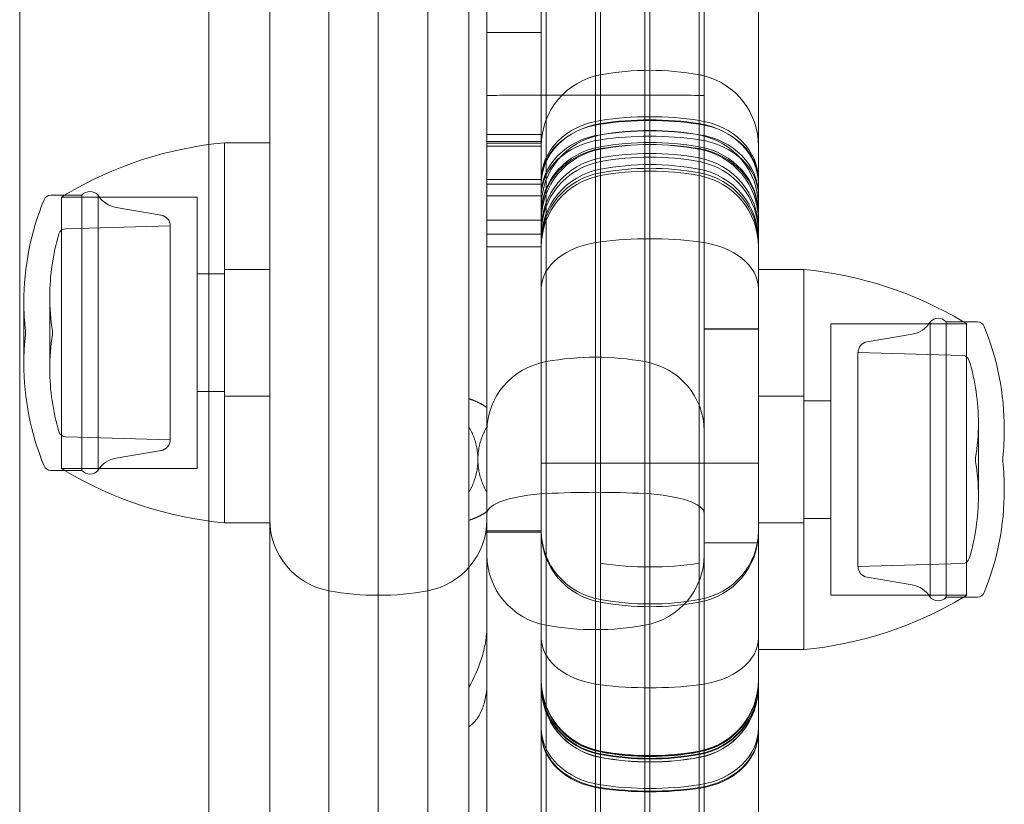
# Model space of a CAD drawing. Units: millimetres. Extents: x -4177 to 4866, y -4218 to 2734.
# Drawn here: x 2657 to 2711, y -285 to -242 of the extents above; entities that cross this region are included whole.
import ezdxf

# ---------------------------------------------------------------- set-up
doc = ezdxf.new("R2010")
doc.units = ezdxf.units.MM
doc.header["$LTSCALE"] = 1000
doc.layers.add('1 EQUIPMENT', color=7, linetype='Continuous', lineweight=18)

# ---------------------------------------------------------------- blocks, each defined once
blk = doc.blocks.new('A$C56E41E27')
at = {"color": 0, "linetype": 'Continuous', "lineweight": 0}
for p, q in [((10787.582, 6288.378), (10787.582, 6880.548)), ((10787.582, 6288.378), (10787.582, 6880.548)), ((10798.032, 6879.253), (10798.032, 6669.351)), ((10804.669, 6288.217), (10804.669, 6878.684)), ((10804.669, 6288.217), (10804.669, 6878.684)), ((10810.124, 6288.217), (10810.124, 6878.684)), ((10810.124, 6288.217), (10810.124, 6878.684)), ((10816.669, 6288.642), (10816.669, 6878.259)), ((10816.669, 6288.642), (10816.669, 6878.259)), ((10819.396, 6288.45), (10819.396, 6878.45)), ((10819.396, 6288.45), (10819.396, 6878.45)), ((10822.124, 6288.642), (10822.124, 6878.259)), ((10822.124, 6288.642), (10822.124, 6878.259)), ((10825.396, 6289.134), (10825.396, 6877.767)), ((10825.396, 6289.134), (10825.396, 6877.767)), ((10801.396, 6291.774), (10801.396, 6875.127)), ((10801.396, 6291.774), (10801.396, 6875.127)), ((10812.396, 6868.95), (10812.396, 6297.95)), ((10812.396, 6868.95), (10812.396, 6297.95)), ((10813.396, 6310.864), (10813.396, 6856.037)), ((10813.396, 6310.864), (10813.396, 6856.037)), ((10813.396, 6313.429), (10813.396, 6853.471)), ((10822.396, 6673.45), (10822.396, 6681.129)), ((10822.396, 6673.45), (10822.396, 6681.129)), ((10819.669, 6673.2), (10819.669, 6680.879)), ((10819.669, 6673.2), (10819.669, 6680.879)), ((10825.124, 6673.2), (10825.124, 6680.879)), ((10825.124, 6673.2), (10825.124, 6680.879)), ((10816.396, 6678.419), (10816.396, 6675.542)), ((10816.396, 6678.419), (10816.396, 6675.542)), ((10828.396, 6669.267), (10828.396, 6676.945)), ((10828.396, 6669.267), (10828.396, 6676.945)), ((10816.396, 6675.542), (10813.396, 6675.542)), ((10816.396, 6675.542), (10813.396, 6675.542)), ((10816.396, 6669.267), (10816.396, 6675.542)), ((10816.396, 6669.267), (10816.396, 6675.542)), ((10816.396, 6669.267), (10816.396, 6675.542)), ((10819.669, 6646.222), (10819.669, 6673.2)), ((10819.669, 6646.222), (10819.669, 6673.2)), ((10822.396, 6646.015), (10822.396, 6673.45)), ((10822.396, 6646.015), (10822.396, 6673.45)), ((10825.124, 6646.222), (10825.124, 6673.2)), ((10825.124, 6646.222), (10825.124, 6673.2)), ((10813.396, 6669.904), (10816.396, 6669.904)), ((10813.396, 6669.904), (10816.396, 6669.904)), ((10798.032, 6669.351), (10798.032, 6648.55)), ((10798.896, 6669.45), (10798.896, 6663.114)), ((10798.896, 6669.45), (10801.396, 6669.45)), ((10798.896, 6653.161), (10798.896, 6669.45)), ((10816.396, 6669.508), (10813.396, 6669.508)), ((10816.396, 6669.508), (10813.396, 6669.508)), ((10816.396, 6669.419), (10813.396, 6669.419)), ((10816.396, 6669.419), (10813.396, 6669.419)), ((10816.396, 6669.267), (10813.396, 6669.267)), ((10816.396, 6648.01), (10816.396, 6669.267)), ((10816.396, 6648.01), (10816.396, 6669.267)), ((10816.396, 6648.01), (10816.396, 6669.267)), ((10828.396, 6659.164), (10828.396, 6669.267)), ((10828.396, 6659.164), (10828.396, 6669.267)), ((10816.396, 6667.417), (10813.396, 6667.417)), ((10816.396, 6667.417), (10813.396, 6667.417)), ((10816.396, 6667.167), (10813.396, 6667.167)), ((10816.396, 6667.167), (10813.396, 6667.167)), ((10790.061, 6666.55), (10789.296, 6666.55)), ((10789.896, 6654.815), (10789.896, 6666.45)), ((10789.896, 6666.45), (10797.396, 6666.45)), ((10791.016, 6666.55), (10790.061, 6666.55)), ((10791.016, 6666.55), (10791.016, 6665.494)), ((10791.911, 6666.55), (10791.911, 6665.494)), ((10797.396, 6654.815), (10797.396, 6666.45)), ((10816.396, 6666.523), (10813.396, 6666.523)), ((10816.396, 6666.523), (10813.396, 6666.523)), ((10791.016, 6665.494), (10791.016, 6651.35)), ((10791.911, 6665.494), (10791.911, 6651.35)), ((10795.389, 6665.455), (10792.91, 6665.87)), ((10790.122, 6664.694), (10795.896, 6664.855)), ((10795.896, 6664.855), (10795.896, 6664.034)), ((10816.396, 6665.163), (10813.396, 6665.163)), ((10816.396, 6665.163), (10813.396, 6665.163)), ((10816.396, 6664.397), (10813.396, 6664.397)), ((10816.396, 6664.397), (10813.396, 6664.397)), ((10795.896, 6664.034), (10795.896, 6653.046)), ((10816.396, 6663.698), (10813.396, 6663.698)), ((10816.396, 6663.698), (10813.396, 6663.698)), ((10798.896, 6663.114), (10798.896, 6648.45)), ((10797.396, 6662.2), (10798.896, 6662.2)), ((10798.896, 6662.45), (10801.396, 6662.45)), ((10830.896, 6662.45), (10828.396, 6662.45)), ((10830.896, 6656.36), (10830.896, 6662.45)), ((10830.896, 6662.45), (10830.896, 6662.339)), ((10830.896, 6662.339), (10830.896, 6641.45)), ((10787.813, 6660.631), (10787.813, 6660.397)), ((10789.243, 6660.96), (10789.243, 6660.68)), ((10789.243, 6660.68), (10789.243, 6656.941)), ((10787.813, 6660.397), (10787.813, 6657.27)), ((10832.396, 6659.45), (10832.396, 6659.371)), ((10839.896, 6659.45), (10832.396, 6659.45)), ((10832.396, 6659.371), (10832.396, 6644.45)), ((10837.882, 6650.47), (10837.882, 6659.55)), ((10838.776, 6650.47), (10838.776, 6659.55)), ((10838.776, 6659.55), (10839.731, 6659.55)), ((10839.731, 6659.55), (10840.496, 6659.55)), ((10839.896, 6659.45), (10839.896, 6659.371)), ((10839.896, 6659.371), (10839.896, 6644.45)), ((10787.896, 6659.05), (10787.896, 6659.036)), ((10787.896, 6659.036), (10787.896, 6658.85)), ((10789.396, 6659.05), (10789.396, 6659.036)), ((10789.396, 6659.036), (10789.396, 6658.85)), ((10825.396, 6659.164), (10828.396, 6659.164)), ((10825.396, 6659.164), (10828.396, 6659.164)), ((10825.396, 6659.142), (10828.396, 6659.142)), ((10825.396, 6659.142), (10828.396, 6659.142)), ((10828.396, 6659.142), (10828.396, 6659.164)), ((10828.396, 6659.142), (10828.396, 6659.164)), ((10828.396, 6507.758), (10828.396, 6659.142)), ((10828.396, 6507.758), (10828.396, 6659.142)), ((10834.404, 6658.455), (10836.883, 6658.87)), ((10833.896, 6650.8), (10833.896, 6657.855)), ((10839.671, 6657.694), (10833.896, 6657.855)), ((10830.896, 6641.45), (10830.896, 6656.36)), ((10797.396, 6655.7), (10798.896, 6655.7)), ((10798.896, 6655.45), (10801.396, 6655.45)), ((10830.896, 6655.45), (10828.396, 6655.45)), ((10832.396, 6655.2), (10830.896, 6655.2)), ((10789.896, 6651.45), (10789.896, 6654.815)), ((10797.396, 6651.45), (10797.396, 6654.815)), ((10840.549, 6651.559), (10840.549, 6653.96)), ((10790.122, 6653.207), (10795.896, 6653.046)), ((10798.896, 6648.45), (10798.896, 6653.161)), ((10795.389, 6652.446), (10792.91, 6652.03)), ((10840.396, 6651.931), (10840.396, 6652.05)), ((10840.396, 6651.85), (10840.396, 6651.931)), ((10841.896, 6651.931), (10841.896, 6652.05)), ((10841.896, 6651.85), (10841.896, 6651.931)), ((10790.061, 6651.35), (10789.296, 6651.35)), ((10789.896, 6651.45), (10797.396, 6651.45)), ((10791.016, 6651.35), (10790.061, 6651.35)), ((10840.549, 6649.941), (10840.549, 6651.559)), ((10833.896, 6646.046), (10833.896, 6650.8)), ((10837.882, 6644.35), (10837.882, 6650.47)), ((10838.776, 6644.35), (10838.776, 6650.47)), ((10798.032, 6648.55), (10798.032, 6518.351)), ((10832.396, 6648.7), (10830.896, 6648.7)), ((10798.896, 6648.45), (10801.396, 6648.45)), ((10816.396, 6648.01), (10813.396, 6648.01)), ((10816.396, 6648.01), (10813.396, 6648.01)), ((10816.396, 6647.931), (10816.396, 6648.01)), ((10816.396, 6647.931), (10816.396, 6648.01)), ((10816.396, 6647.931), (10816.396, 6648.01)), ((10830.896, 6648.45), (10828.396, 6648.45)), ((10816.396, 6647.931), (10813.396, 6647.931)), ((10816.396, 6647.931), (10813.396, 6647.931)), ((10816.396, 6647.931), (10816.396, 6628.373)), ((10816.396, 6647.931), (10816.396, 6628.373)), ((10816.396, 6647.931), (10816.396, 6628.373)), ((10825.396, 6647.355), (10828.396, 6647.355)), ((10825.396, 6647.355), (10828.396, 6647.355)), ((10819.669, 6644.214), (10819.669, 6646.222)), ((10819.669, 6644.214), (10819.669, 6646.222)), ((10822.396, 6643.972), (10822.396, 6646.015)), ((10822.396, 6643.972), (10822.396, 6646.015)), ((10825.124, 6644.214), (10825.124, 6646.222)), ((10825.124, 6644.214), (10825.124, 6646.222)), ((10839.671, 6646.207), (10833.896, 6646.046)), ((10834.404, 6645.446), (10836.883, 6645.03)), ((10819.669, 6644.069), (10819.669, 6644.214)), ((10819.669, 6644.069), (10819.669, 6644.214)), ((10825.124, 6644.069), (10825.124, 6644.214)), ((10825.124, 6644.069), (10825.124, 6644.214)), ((10839.896, 6644.45), (10832.396, 6644.45)), ((10838.776, 6644.35), (10839.731, 6644.35)), ((10839.731, 6644.35), (10840.496, 6644.35)), ((10819.669, 6644.069), (10819.669, 6625.683)), ((10819.669, 6644.069), (10819.669, 6625.683)), ((10822.396, 6643.824), (10822.396, 6643.972)), ((10822.396, 6643.824), (10822.396, 6643.972)), ((10822.396, 6643.824), (10822.396, 6625.512)), ((10822.396, 6643.824), (10822.396, 6625.512)), ((10825.124, 6644.069), (10825.124, 6625.683)), ((10825.124, 6644.069), (10825.124, 6625.683)), ((10830.896, 6641.45), (10828.396, 6641.45))]:
    blk.add_line(p, q, dxfattribs=at)
at = {"color": 0, "linetype": 'Continuous', "lineweight": 0, "extrusion": (2.21251e-16, 0, -1)}
for centre, radius, start, end in [((-10820.396, 6669.267), 4, 0, 79.5243), ((-10820.396, 6669.267), 4, 0, 79.5243), ((-10822.396, 6658.45), 15, 90, 100.4757), ((-10824.396, 6669.267), 4, 100.4757, 104.4775), ((-10824.396, 6669.267), 4, 100.4757, 104.4775), ((-10824.396, 6669.267), 4, 104.4775, 180), ((-10824.396, 6669.267), 4, 104.4775, 180), ((-10820.396, 6665.944), 4, 0, 79.5243), ((-10820.396, 6665.944), 4, 0, 79.5243), ((-10822.396, 6655.127), 15, 79.5243, 90), ((-10822.396, 6655.127), 15, 79.5243, 90), ((-10822.396, 6655.127), 15, 90, 100.4757), ((-10822.396, 6655.127), 15, 90, 100.4757), ((-10824.396, 6665.944), 4, 100.4757, 180), ((-10824.396, 6665.944), 4, 100.4757, 180), ((-10822.396, 6654.346), 15, 90, 100.4757), ((-10822.396, 6654.346), 15, 90, 100.4757), ((-10820.396, 6665.163), 4, 0, 79.5243), ((-10820.396, 6665.163), 4, 0, 79.5243), ((-10820.396, 6664.674), 4, 0, 79.5243), ((-10820.396, 6664.674), 4, 0, 79.5243), ((-10822.396, 6653.857), 15, 79.5243, 90), ((-10822.396, 6653.857), 15, 79.5243, 90), ((-10822.396, 6653.857), 15, 90, 100.4757), ((-10822.396, 6653.857), 15, 90, 100.4757), ((-10822.396, 6653.654), 15, 90, 100.4757), ((-10822.396, 6653.654), 15, 90, 100.4757), ((-10824.396, 6664.674), 4, 100.4757, 180), ((-10824.396, 6664.674), 4, 100.4757, 180), ((-10820.396, 6664.471), 4, 0, 79.5243), ((-10820.396, 6664.471), 4, 0, 79.5243), ((-10822.396, 6653.242), 15, 90, 100.4757), ((-10822.396, 6653.242), 15, 90, 100.4757), ((-10820.396, 6664.058), 4, 0, 79.5243), ((-10820.396, 6664.058), 4, 0, 79.5243), ((-10820.396, 6663.698), 4, 0, 79.5243), ((-10820.396, 6663.698), 4, 0, 79.5243), ((-10822.396, 6652.882), 15, 90, 100.4757), ((-10822.396, 6652.882), 15, 90, 100.4757), ((-10824.396, 6664.058), 4, 100.4757, 180), ((-10824.396, 6664.058), 4, 100.4757, 180), ((-10824.396, 6663.698), 4, 100.4757, 180), ((-10824.396, 6663.698), 4, 100.4757, 180), ((-10789.296, 6666.15), 0.4, 22.2126, 90), ((-10800.866, 6648.543), 21, 58.5106, 59.0369), ((-10795.288, 6664.855), 0.608, 99.5111, 180), ((-10828.927, 6641.543), 21, 95.3805, 120.9631), ((-10801.243, 6660.96), 12, 350.8438, 0), ((-10838.329, 6659.15), 0.6, 41.8103, 138.1897), ((-10828.927, 6641.543), 21, 120.9631, 121.4894), ((-10840.496, 6659.15), 0.4, 90, 157.7874), ((-10802.813, 6657.27), 15, 0, 6.0485), ((-10801.243, 6656.941), 12, 0, 9.1562), ((-10802.813, 6657.27), 15, 337.7874, 0), ((-10828.549, 6653.96), 12, 180, 189.1562), ((-10826.98, 6653.631), 15, 180, 186.0485), ((-10789.296, 6651.75), 0.4, 270, 337.7874), ((-10826.98, 6650.27), 15, 180, 202.2126), ((-10809.396, 6648.634), 4, 180, 259.5243), ((-10809.396, 6648.634), 4, 180, 259.5243), ((-10839.66, 6646.607), 0.4, 196.7027, 268.4), ((-10834.505, 6646.046), 0.608, 279.5111, 0), ((-10807.396, 6659.45), 15, 270, 280.4757), ((-10807.396, 6659.45), 15, 270, 280.4757), ((-10840.496, 6644.75), 0.4, 202.2126, 270), ((-10824.396, 6639.779), 4, 180, 259.5243), ((-10820.396, 6639.732), 4, 280.4757, 0), ((-10820.396, 6639.436), 4, 280.4757, 0), ((-10822.396, 6650.596), 15, 270, 280.4757), ((-10822.396, 6650.583), 15, 270, 280.4757), ((-10822.396, 6650.549), 15, 270, 280.4757)]:
    blk.add_arc(centre, radius, start, end, dxfattribs=at)
at = {"color": 0, "linetype": 'Continuous', "lineweight": 0, "extrusion": (2.21251e-16, -6.16298e-33, -1)}
for centre, radius, start, end in [((-10822.396, 6658.45), 15, 79.5243, 90), ((-10828.549, 6649.941), 12, 170.8438, 180), ((-10807.396, 6659.45), 15, 259.5243, 270), ((-10807.396, 6659.45), 15, 259.5243, 270), ((-10820.396, 6639.766), 4, 280.4757, 0), ((-10820.396, 6639.425), 4, 280.4757, 0), ((-10822.396, 6650.596), 15, 259.5243, 270), ((-10822.396, 6650.583), 15, 259.5243, 270), ((-10822.396, 6650.549), 15, 259.5243, 270)]:
    blk.add_arc(centre, radius, start, end, dxfattribs=at)
at = {"color": 0, "linetype": 'Continuous', "lineweight": 0, "extrusion": (2.21251e-16, -1.2326e-32, -1)}
for centre, radius, start, end in [((-10800.866, 6648.543), 21, 59.0369, 84.6195), ((-10790.133, 6664.294), 0.4, 16.7027, 88.4), ((-10836.644, 6660.295), 1.444, 211.0183, 260.4889), ((-10828.549, 6653.96), 12, 163.2973, 180), ((-10793.149, 6650.606), 1.444, 31.0183, 80.4889), ((-10828.927, 6662.358), 21, 239.0369, 264.6195)]:
    blk.add_arc(centre, radius, start, end, dxfattribs=at)
at = {"color": 0, "linetype": 'Continuous', "lineweight": 0, "extrusion": (2.21251e-16, 6.16298e-33, -1)}
for centre, radius, start, end in [((-10822.396, 6654.346), 15, 79.5243, 90), ((-10822.396, 6654.346), 15, 79.5243, 90), ((-10822.396, 6653.654), 15, 79.5243, 90), ((-10822.396, 6653.654), 15, 79.5243, 90), ((-10824.396, 6665.163), 4, 100.4757, 180), ((-10824.396, 6665.163), 4, 100.4757, 180), ((-10824.396, 6664.471), 4, 100.4757, 180), ((-10824.396, 6664.471), 4, 100.4757, 180), ((-10822.396, 6652.882), 15, 79.5243, 90), ((-10822.396, 6652.882), 15, 79.5243, 90), ((-10793.149, 6667.295), 1.444, 279.5111, 328.9817), ((-10805.396, 6648.634), 4, 280.4757, 0), ((-10805.396, 6648.634), 4, 280.4757, 0), ((-10836.644, 6643.606), 1.444, 99.5111, 148.9817), ((-10820.396, 6639.779), 4, 280.4757, 0)]:
    blk.add_arc(centre, radius, start, end, dxfattribs=at)
at = {"color": 0, "linetype": 'Continuous', "lineweight": 0, "extrusion": (2.21251e-16, -1.03538e-30, -1)}
blk.add_arc((-10822.396, 6653.242), 15, 79.5243, 90, dxfattribs=at)
blk.add_arc((-10822.396, 6653.242), 15, 79.5243, 90, dxfattribs=at)
at = {"color": 0, "linetype": 'Continuous', "lineweight": 0, "extrusion": (2.21251e-16, 1.2326e-32, -1)}
for centre, radius, start, end in [((-10791.464, 6666.15), 0.6, 41.8103, 138.1897), ((-10801.243, 6656.941), 12, 343.2973, 0), ((-10791.464, 6651.75), 0.6, 221.8103, 318.1897), ((-10838.329, 6644.75), 0.6, 221.8103, 318.1897), ((-10828.927, 6662.358), 21, 238.5106, 239.0369)]:
    blk.add_arc(centre, radius, start, end, dxfattribs=at)
at = {"color": 0, "linetype": 'Continuous', "lineweight": 0, "extrusion": (2.21251e-16, 5.60519e-45, -1)}
for centre, radius, end in [((-10802.813, 6660.631), 15, 22.2126), ((-10834.505, 6657.855), 0.608, 80.4889)]:
    blk.add_arc(centre, radius, 0, end, dxfattribs=at)
at = {"color": 0, "linetype": 'Continuous', "lineweight": 0, "extrusion": (2.21251e-16, -5.60519e-45, -1)}
for centre, start, end in [((-10801.243, 6660.96), 0, 16.7027), ((-10828.549, 6649.941), 180, 196.7027)]:
    blk.add_arc(centre, 12, start, end, dxfattribs=at)
at = {"color": 0, "linetype": 'Continuous', "lineweight": 0, "extrusion": (2.21251e-16, -3.08149e-33, -1)}
for centre, start, end in [((-10802.813, 6660.631), 353.9515, 0), ((-10826.98, 6650.27), 173.9515, 180)]:
    blk.add_arc(centre, 15, start, end, dxfattribs=at)
at = {"color": 0, "linetype": 'Continuous', "lineweight": 0, "extrusion": (2.21251e-16, -2.46519e-32, -1)}
blk.add_arc((-10826.98, 6653.631), 15, 157.7874, 180, dxfattribs=at)
at = {"color": 0, "linetype": 'Continuous', "lineweight": 0, "extrusion": (2.21251e-16, 7.70372e-34, -1)}
blk.add_arc((-10839.66, 6657.294), 0.4, 91.6, 163.2973, dxfattribs=at)
at = {"color": 0, "linetype": 'Continuous', "lineweight": 0, "extrusion": (2.21251e-16, -7.70372e-34, -1)}
blk.add_arc((-10790.133, 6653.607), 0.4, 271.6, 343.2973, dxfattribs=at)
at = {"color": 0, "linetype": 'Continuous', "lineweight": 0, "extrusion": (2.21251e-16, 1.12104e-44, -1)}
blk.add_arc((-10795.288, 6653.046), 0.608, 180, 260.4889, dxfattribs=at)
at = {"color": 0, "linetype": 'Continuous', "lineweight": 0, "extrusion": (2.21251e-16, 2.46519e-32, -1)}
blk.add_arc((-10800.866, 6669.358), 21, 300.9631, 301.4894, dxfattribs=at)
at = {"color": 0, "linetype": 'Continuous', "lineweight": 0, "extrusion": (2.21251e-16, 3.08149e-33, -1)}
blk.add_arc((-10800.866, 6669.358), 21, 275.3805, 300.9631, dxfattribs=at)
at = {"color": 0, "linetype": 'Continuous', "lineweight": 0, "extrusion": (2.21251e-16, 2.8026e-45, -1)}
for centre in [(-10824.396, 6639.766), (-10824.396, 6639.732), (-10824.396, 6639.436), (-10824.396, 6639.425)]:
    blk.add_arc(centre, 4, 180, 259.5243, dxfattribs=at)
at = {"color": 0, "linetype": 'Continuous', "lineweight": 0}
for centre, start, end in [((10822.396, 6650.253), 259.5243, 270), ((10822.396, 6650.253), 259.5243, 270), ((10822.396, 6650.242), 259.5243, 270), ((10822.396, 6650.242), 259.5243, 270), ((10822.396, 6650.253), 270, 280.4757), ((10822.396, 6650.253), 270, 280.4757), ((10822.396, 6650.242), 270, 280.4757), ((10822.396, 6650.242), 270, 280.4757)]:
    blk.add_arc(centre, 15, start, end, dxfattribs=at)
at = {"color": 0, "linetype": 'Continuous', "lineweight": 0, "extrusion": (2.21251e-16, -4.77893e-28, -1)}
blk.add_ellipse((10817.396, 6672.052), major_axis=(-4, 0), ratio=0.006704, start_param=0, end_param=1.387961, dxfattribs=at)
blk.add_ellipse((10817.396, 6672.052), major_axis=(-4, 0), ratio=0.006704, start_param=0, end_param=1.387961, dxfattribs=at)
at = {"color": 0, "linetype": 'Continuous', "lineweight": 0, "extrusion": (2.03787e-16, 5.62037e-15, -1)}
blk.add_ellipse((10819.396, 6671.98), major_axis=(15, 0), ratio=0.006704, start_param=-1.753631, end_param=-1.570796, dxfattribs=at)
blk.add_ellipse((10819.396, 6671.98), major_axis=(15, 0), ratio=0.006704, start_param=-1.753631, end_param=-1.570796, dxfattribs=at)
at = {"color": 0, "linetype": 'Continuous', "lineweight": 0, "extrusion": (2.21251e-16, 9.30611e-28, -1)}
blk.add_ellipse((10819.396, 6671.98), major_axis=(15, 0), ratio=0.006704, start_param=-1.570796, end_param=-1.387961, dxfattribs=at)
blk.add_ellipse((10819.396, 6671.98), major_axis=(15, 0), ratio=0.006704, start_param=-1.570796, end_param=-1.387961, dxfattribs=at)
at = {"color": 0, "linetype": 'Continuous', "lineweight": 0, "extrusion": (2.18344e-16, -6.02182e-15, -1)}
blk.add_ellipse((10821.396, 6672.052), major_axis=(4, 0), ratio=0.006704, start_param=-1.387961, end_param=0, dxfattribs=at)
blk.add_ellipse((10821.396, 6672.052), major_axis=(4, 0), ratio=0.006704, start_param=-1.387961, end_param=0, dxfattribs=at)
at = {"color": 0, "linetype": 'Continuous', "lineweight": 0}
for centre, major_axis, ratio, start_param, end_param in [((10822.396, 6658.45), (-15, 0), 0.829004, -1.570796, -1.387961), ((10822.396, 6658.45), (-15, 0), 0.829004, -1.570796, -1.387961), ((10822.396, 6658.45), (-15, 0), 0.829004, -1.753631, -1.570796), ((10822.396, 6658.45), (-15, 0), 0.829004, -1.753631, -1.570796), ((10820.396, 6667.417), (-4, 0), 0.829004, -1.387961, 0), ((10820.396, 6667.417), (-4, 0), 0.829004, -1.387961, 0), ((10820.396, 6667.167), (-4, 0), 0.847972, -1.387961, 0), ((10820.396, 6667.167), (-4, 0), 0.847972, -1.387961, 0), ((10820.396, 6667.332), (-4, 0), 0.798352, -1.387961, 0), ((10820.396, 6667.332), (-4, 0), 0.798352, -1.387961, 0), ((10822.396, 6657.995), (-15, 0), 0.847972, -1.570796, -1.387961), ((10822.396, 6657.995), (-15, 0), 0.847972, -1.570796, -1.387961), ((10822.396, 6658.697), (-15, 0), 0.798352, -1.570796, -1.387961), ((10822.396, 6658.697), (-15, 0), 0.798352, -1.570796, -1.387961), ((10822.396, 6657.995), (-15, 0), 0.847972, -1.753631, -1.570796), ((10822.396, 6657.995), (-15, 0), 0.847972, -1.753631, -1.570796), ((10822.396, 6658.697), (-15, 0), 0.798352, -1.753631, -1.570796), ((10822.396, 6658.697), (-15, 0), 0.798352, -1.753631, -1.570796), ((10824.396, 6667.417), (4, 0), 0.829004, 0, 1.387961), ((10824.396, 6667.417), (4, 0), 0.829004, 0, 1.387961), ((10824.396, 6667.167), (4, 0), 0.847972, 0, 1.387961), ((10824.396, 6667.167), (4, 0), 0.847972, 0, 1.387961), ((10824.396, 6667.332), (4, 0), 0.798352, 0, 1.387961), ((10824.396, 6667.332), (4, 0), 0.798352, 0, 1.387961), ((10820.396, 6666.593), (-4, 0), 0.839044, -1.387961, 0), ((10820.396, 6666.593), (-4, 0), 0.839044, -1.387961, 0), ((10822.396, 6657.517), (-15, 0), 0.839044, -1.570796, -1.387961), ((10822.396, 6657.517), (-15, 0), 0.839044, -1.570796, -1.387961), ((10822.396, 6658.023), (-15, 0), 0.785761, -1.570796, -1.387961), ((10822.396, 6658.023), (-15, 0), 0.785761, -1.570796, -1.387961), ((10822.396, 6657.517), (-15, 0), 0.839044, -1.753631, -1.570796), ((10822.396, 6657.517), (-15, 0), 0.839044, -1.753631, -1.570796), ((10822.396, 6658.023), (-15, 0), 0.785761, -1.753631, -1.570796), ((10822.396, 6658.023), (-15, 0), 0.785761, -1.753631, -1.570796), ((10824.396, 6666.593), (4, 0), 0.839044, 0, 1.387961), ((10824.396, 6666.593), (4, 0), 0.839044, 0, 1.387961), ((10820.396, 6666.523), (-4, 0), 0.785761, -1.387961, 0), ((10820.396, 6666.523), (-4, 0), 0.785761, -1.387961, 0), ((10820.396, 6665.555), (-4, 0), 0.933152, -1.387961, 0), ((10820.396, 6665.555), (-4, 0), 0.933152, -1.387961, 0), ((10822.396, 6655.462), (-15, 0), 0.933152, -1.570796, -1.387961), ((10822.396, 6655.462), (-15, 0), 0.933152, -1.570796, -1.387961), ((10822.396, 6655.515), (-15, 0), 0.922474, -1.570796, -1.387961), ((10822.396, 6655.515), (-15, 0), 0.922474, -1.570796, -1.387961), ((10822.396, 6655.462), (-15, 0), 0.933152, -1.753631, -1.570796), ((10822.396, 6655.462), (-15, 0), 0.933152, -1.753631, -1.570796), ((10822.396, 6655.515), (-15, 0), 0.922474, -1.753631, -1.570796), ((10822.396, 6655.515), (-15, 0), 0.922474, -1.753631, -1.570796), ((10824.396, 6666.523), (4, 0), 0.785761, 0, 1.387961), ((10824.396, 6666.523), (4, 0), 0.785761, 0, 1.387961), ((10824.396, 6665.555), (4, 0), 0.933152, 0, 1.387961), ((10824.396, 6665.555), (4, 0), 0.933152, 0, 1.387961), ((10820.396, 6665.493), (-4, 0), 0.922474, -1.387961, 0), ((10820.396, 6665.493), (-4, 0), 0.922474, -1.387961, 0), ((10824.396, 6665.493), (4, 0), 0.922474, 0, 1.387961), ((10824.396, 6665.493), (4, 0), 0.922474, 0, 1.387961), ((10820.396, 6663.924), (-4, 0), 0.982843, -1.387961, 0), ((10820.396, 6663.924), (-4, 0), 0.982843, -1.387961, 0), ((10822.396, 6653.293), (-15, 0), 0.982843, -1.570796, -1.387961), ((10822.396, 6653.293), (-15, 0), 0.982843, -1.570796, -1.387961), ((10822.396, 6653.293), (-15, 0), 0.982843, -1.753631, -1.570796), ((10822.396, 6653.293), (-15, 0), 0.982843, -1.753631, -1.570796), ((10824.396, 6663.924), (4, 0), 0.982843, 0, 1.387961), ((10824.396, 6663.924), (4, 0), 0.982843, 0, 1.387961), ((10820.396, 6661.388), (-4, 0), 0.658422, -1.387961, 0), ((10820.396, 6661.388), (-4, 0), 0.658422, -1.387961, 0), ((10822.396, 6654.267), (-15, 0), 0.658422, -1.570796, -1.387961), ((10822.396, 6654.267), (-15, 0), 0.658422, -1.570796, -1.387961), ((10822.396, 6654.267), (-15, 0), 0.658422, -1.753631, -1.570796), ((10822.396, 6654.267), (-15, 0), 0.658422, -1.753631, -1.570796), ((10824.396, 6661.388), (4, 0), 0.658422, 0, 1.387961), ((10824.396, 6661.388), (4, 0), 0.658422, 0, 1.387961), ((10817.396, 6646.675), (-4, 0), 0.985066, 0, 1.387961), ((10817.396, 6646.675), (-4, 0), 0.985066, 0, 1.387961), ((10821.396, 6646.675), (4, 0), 0.985066, -1.387961, 0), ((10821.396, 6646.675), (4, 0), 0.985066, -1.387961, 0), ((10822.396, 6658.45), (15, 0), 0.829004, -1.753631, -1.570796), ((10822.396, 6658.45), (15, 0), 0.829004, -1.753631, -1.570796), ((10822.396, 6658.45), (15, 0), 0.829004, -1.570796, -1.387961), ((10822.396, 6658.45), (15, 0), 0.829004, -1.570796, -1.387961), ((10819.396, 6657.33), (15, 0), 0.985066, -1.753631, -1.570796), ((10819.396, 6657.33), (15, 0), 0.985066, -1.753631, -1.570796), ((10819.396, 6657.33), (15, 0), 0.985066, -1.570796, -1.387961), ((10819.396, 6657.33), (15, 0), 0.985066, -1.570796, -1.387961)]:
    blk.add_ellipse(centre, major_axis=major_axis, ratio=ratio, start_param=start_param, end_param=end_param, dxfattribs=at)
at = {"color": 0, "linetype": 'Continuous', "lineweight": 0, "extrusion": (2.21251e-16, -9.0123e-31, -1)}
blk.add_ellipse((10817.396, 6653.533), major_axis=(-4, 0), ratio=0.972084, start_param=0, end_param=1.387961, dxfattribs=at)
blk.add_ellipse((10817.396, 6653.533), major_axis=(-4, 0), ratio=0.972084, start_param=0, end_param=1.387961, dxfattribs=at)
at = {"color": 0, "linetype": 'Continuous', "lineweight": 0, "extrusion": (2.16448e-16, 1.01982e-17, -1)}
blk.add_ellipse((10819.396, 6643.019), major_axis=(15, 0), ratio=0.972084, start_param=-1.753631, end_param=-1.570796, dxfattribs=at)
blk.add_ellipse((10819.396, 6643.019), major_axis=(15, 0), ratio=0.972084, start_param=-1.753631, end_param=-1.570796, dxfattribs=at)
at = {"color": 0, "linetype": 'Continuous', "lineweight": 0, "extrusion": (2.21251e-16, -2.00162e-30, -1)}
blk.add_ellipse((10819.396, 6643.019), major_axis=(15, 0), ratio=0.972084, start_param=-1.570796, end_param=-1.387961, dxfattribs=at)
blk.add_ellipse((10819.396, 6643.019), major_axis=(15, 0), ratio=0.972084, start_param=-1.570796, end_param=-1.387961, dxfattribs=at)
at = {"color": 0, "linetype": 'Continuous', "lineweight": 0, "extrusion": (2.16567e-16, -1.21565e-17, -1)}
blk.add_ellipse((10821.396, 6653.533), major_axis=(4, 0), ratio=0.972084, start_param=-1.387961, end_param=0, dxfattribs=at)
blk.add_ellipse((10821.396, 6653.533), major_axis=(4, 0), ratio=0.972084, start_param=-1.387961, end_param=0, dxfattribs=at)
at = {"color": 0, "linetype": 'Continuous', "lineweight": 0, "extrusion": (2.03787e-16, 1.34939e-16, -1)}
blk.add_ellipse((10819.396, 6645.951), major_axis=(15, 0), ratio=0.27924, start_param=-1.753631, end_param=-1.570796, dxfattribs=at)
blk.add_ellipse((10819.396, 6645.951), major_axis=(15, 0), ratio=0.27924, start_param=-1.753631, end_param=-1.570796, dxfattribs=at)
at = {"color": 0, "linetype": 'Continuous', "lineweight": 0, "extrusion": (2.21251e-16, -4.64209e-29, -1)}
blk.add_ellipse((10819.396, 6645.951), major_axis=(15, 0), ratio=0.27924, start_param=-1.570796, end_param=-1.387961, dxfattribs=at)
blk.add_ellipse((10819.396, 6645.951), major_axis=(15, 0), ratio=0.27924, start_param=-1.570796, end_param=-1.387961, dxfattribs=at)
at = {"color": 0, "linetype": 'Continuous', "lineweight": 0, "extrusion": (2.21251e-16, 1.25031e-29, -1)}
blk.add_ellipse((10817.396, 6648.972), major_axis=(-4, 0), ratio=0.27924, start_param=0, end_param=1.387961, dxfattribs=at)
blk.add_ellipse((10817.396, 6648.972), major_axis=(-4, 0), ratio=0.27924, start_param=0, end_param=1.387961, dxfattribs=at)
at = {"color": 0, "linetype": 'Continuous', "lineweight": 0, "extrusion": (2.18344e-16, -1.44577e-16, -1)}
blk.add_ellipse((10821.396, 6648.972), major_axis=(4, 0), ratio=0.27924, start_param=-1.387961, end_param=0, dxfattribs=at)
blk.add_ellipse((10821.396, 6648.972), major_axis=(4, 0), ratio=0.27924, start_param=-1.387961, end_param=0, dxfattribs=at)
at = {"color": 0, "linetype": 'Continuous', "lineweight": 0, "extrusion": (2.21613e-16, 1.60339e-17, -1)}
blk.add_ellipse((10820.396, 6648.01), major_axis=(-4, 0), ratio=0.96519, start_param=-1.387961, end_param=0, dxfattribs=at)
blk.add_ellipse((10820.396, 6648.01), major_axis=(-4, 0), ratio=0.96519, start_param=-1.387961, end_param=0, dxfattribs=at)
at = {"color": 0, "linetype": 'Continuous', "lineweight": 0, "extrusion": (2.21251e-16, -8.21902e-31, -1)}
blk.add_ellipse((10824.396, 6648.01), major_axis=(4, 0), ratio=0.96519, start_param=0, end_param=1.387961, dxfattribs=at)
blk.add_ellipse((10824.396, 6648.01), major_axis=(4, 0), ratio=0.96519, start_param=0, end_param=1.387961, dxfattribs=at)
at = {"color": 0, "linetype": 'Continuous', "lineweight": 0, "extrusion": (2.16567e-16, -1.20376e-17, -1)}
blk.add_ellipse((10820.396, 6647.931), major_axis=(-4, 0), ratio=0.981686, start_param=-1.387961, end_param=0, dxfattribs=at)
blk.add_ellipse((10820.396, 6647.931), major_axis=(-4, 0), ratio=0.981686, start_param=-1.387961, end_param=0, dxfattribs=at)
at = {"color": 0, "linetype": 'Continuous', "lineweight": 0, "extrusion": (2.21251e-16, -1.00155e-30, -1)}
blk.add_ellipse((10824.396, 6647.931), major_axis=(4, 0), ratio=0.981686, start_param=0, end_param=1.387961, dxfattribs=at)
blk.add_ellipse((10824.396, 6647.931), major_axis=(4, 0), ratio=0.981686, start_param=0, end_param=1.387961, dxfattribs=at)
at = {"color": 0, "linetype": 'Continuous', "lineweight": 0, "extrusion": (2.21251e-16, -3.58624e-32, -1)}
blk.add_ellipse((10822.396, 6658.45), major_axis=(-15, 0), ratio=0.96519, start_param=-1.570796, end_param=-1.387961, dxfattribs=at)
blk.add_ellipse((10822.396, 6658.45), major_axis=(-15, 0), ratio=0.96519, start_param=-1.570796, end_param=-1.387961, dxfattribs=at)
at = {"color": 0, "linetype": 'Continuous', "lineweight": 0, "extrusion": (2.16448e-16, 1.02711e-17, -1)}
blk.add_ellipse((10822.396, 6658.45), major_axis=(-15, 0), ratio=0.96519, start_param=-1.753631, end_param=-1.570796, dxfattribs=at)
blk.add_ellipse((10822.396, 6658.45), major_axis=(-15, 0), ratio=0.96519, start_param=-1.753631, end_param=-1.570796, dxfattribs=at)
at = {"color": 0, "linetype": 'Continuous', "lineweight": 0, "extrusion": (2.21251e-16, -4.6667e-31, -1)}
blk.add_ellipse((10822.396, 6658.549), major_axis=(-15, 0), ratio=0.981686, start_param=-1.570796, end_param=-1.387961, dxfattribs=at)
blk.add_ellipse((10822.396, 6658.549), major_axis=(-15, 0), ratio=0.981686, start_param=-1.570796, end_param=-1.387961, dxfattribs=at)
at = {"color": 0, "linetype": 'Continuous', "lineweight": 0, "extrusion": (2.16448e-16, 1.00985e-17, -1)}
blk.add_ellipse((10822.396, 6658.549), major_axis=(-15, 0), ratio=0.981686, start_param=-1.753631, end_param=-1.570796, dxfattribs=at)
blk.add_ellipse((10822.396, 6658.549), major_axis=(-15, 0), ratio=0.981686, start_param=-1.753631, end_param=-1.570796, dxfattribs=at)
at = {"color": 0, "linetype": 'Continuous', "lineweight": 0, "extrusion": (2.18344e-16, -6.13159e-17, -1)}
blk.add_ellipse((10820.396, 6642.095), major_axis=(-4, 0), ratio=0.658422, start_param=-1.387961, end_param=0, dxfattribs=at)
blk.add_ellipse((10820.396, 6642.095), major_axis=(-4, 0), ratio=0.658422, start_param=-1.387961, end_param=0, dxfattribs=at)
at = {"color": 0, "linetype": 'Continuous', "lineweight": 0, "extrusion": (2.21251e-16, -1.67716e-30, -1)}
blk.add_ellipse((10824.396, 6642.095), major_axis=(4, 0), ratio=0.658422, start_param=0, end_param=1.387961, dxfattribs=at)
blk.add_ellipse((10824.396, 6642.095), major_axis=(4, 0), ratio=0.658422, start_param=0, end_param=1.387961, dxfattribs=at)
at = {"color": 0, "linetype": 'Continuous', "lineweight": 0, "extrusion": (2.16567e-16, -1.20198e-17, -1)}
blk.add_ellipse((10820.396, 6639.557), major_axis=(-4, 0), ratio=0.983143, start_param=-1.387961, end_param=0, dxfattribs=at)
blk.add_ellipse((10820.396, 6639.557), major_axis=(-4, 0), ratio=0.983143, start_param=-1.387961, end_param=0, dxfattribs=at)
at = {"color": 0, "linetype": 'Continuous', "lineweight": 0, "extrusion": (2.16567e-16, -1.20261e-17, -1)}
blk.add_ellipse((10820.396, 6639.537), major_axis=(-4, 0), ratio=0.982625, start_param=-1.387961, end_param=0, dxfattribs=at)
blk.add_ellipse((10820.396, 6639.537), major_axis=(-4, 0), ratio=0.982625, start_param=-1.387961, end_param=0, dxfattribs=at)
at = {"color": 0, "linetype": 'Continuous', "lineweight": 0, "extrusion": (2.16567e-16, -1.2004e-17, -1)}
blk.add_ellipse((10820.396, 6639.527), major_axis=(-4, 0), ratio=0.984433, start_param=-1.387961, end_param=0, dxfattribs=at)
blk.add_ellipse((10820.396, 6639.527), major_axis=(-4, 0), ratio=0.984433, start_param=-1.387961, end_param=0, dxfattribs=at)
at = {"color": 0, "linetype": 'Continuous', "lineweight": 0, "extrusion": (2.21251e-16, 1.80503e-30, -1)}
blk.add_ellipse((10822.396, 6649.217), major_axis=(-15, 0), ratio=0.658422, start_param=-1.570796, end_param=-1.387961, dxfattribs=at)
blk.add_ellipse((10822.396, 6649.217), major_axis=(-15, 0), ratio=0.658422, start_param=-1.570796, end_param=-1.387961, dxfattribs=at)
at = {"color": 0, "linetype": 'Continuous', "lineweight": 0, "extrusion": (2.03787e-16, 5.72282e-17, -1)}
blk.add_ellipse((10822.396, 6649.217), major_axis=(-15, 0), ratio=0.658422, start_param=-1.753631, end_param=-1.570796, dxfattribs=at)
blk.add_ellipse((10822.396, 6649.217), major_axis=(-15, 0), ratio=0.658422, start_param=-1.753631, end_param=-1.570796, dxfattribs=at)
at = {"color": 0, "linetype": 'Continuous', "lineweight": 0, "extrusion": (2.21251e-16, -3.32389e-31, -1)}
blk.add_ellipse((10824.396, 6639.557), major_axis=(4, 0), ratio=0.983143, start_param=0, end_param=1.387961, dxfattribs=at)
blk.add_ellipse((10824.396, 6639.557), major_axis=(4, 0), ratio=0.983143, start_param=0, end_param=1.387961, dxfattribs=at)
at = {"color": 0, "linetype": 'Continuous', "lineweight": 0, "extrusion": (2.21251e-16, -7.29841e-31, -1)}
blk.add_ellipse((10824.396, 6639.537), major_axis=(4, 0), ratio=0.982625, start_param=0, end_param=1.387961, dxfattribs=at)
blk.add_ellipse((10824.396, 6639.537), major_axis=(4, 0), ratio=0.982625, start_param=0, end_param=1.387961, dxfattribs=at)
at = {"color": 0, "linetype": 'Continuous', "lineweight": 0, "extrusion": (2.21251e-16, 2.22812e-31, -1)}
blk.add_ellipse((10824.396, 6639.527), major_axis=(4, 0), ratio=0.984433, start_param=0, end_param=1.387961, dxfattribs=at)
blk.add_ellipse((10824.396, 6639.527), major_axis=(4, 0), ratio=0.984433, start_param=0, end_param=1.387961, dxfattribs=at)
at = {"color": 0, "linetype": 'Continuous', "lineweight": 0, "extrusion": (2.18344e-16, -5.04552e-17, -1)}
blk.add_ellipse((10820.396, 6637.132), major_axis=(-4, 0), ratio=0.80015, start_param=-1.387961, end_param=0, dxfattribs=at)
blk.add_ellipse((10820.396, 6637.132), major_axis=(-4, 0), ratio=0.80015, start_param=-1.387961, end_param=0, dxfattribs=at)
at = {"color": 0, "linetype": 'Continuous', "lineweight": 0, "extrusion": (2.21251e-16, -4.78227e-31, -1)}
blk.add_ellipse((10824.396, 6637.132), major_axis=(4, 0), ratio=0.80015, start_param=0, end_param=1.387961, dxfattribs=at)
blk.add_ellipse((10824.396, 6637.132), major_axis=(4, 0), ratio=0.80015, start_param=0, end_param=1.387961, dxfattribs=at)
at = {"color": 0, "linetype": 'Continuous', "lineweight": 0, "extrusion": (2.18344e-16, -5.16135e-17, -1)}
blk.add_ellipse((10820.396, 6636.908), major_axis=(-4, 0), ratio=0.782193, start_param=-1.387961, end_param=0, dxfattribs=at)
blk.add_ellipse((10820.396, 6636.908), major_axis=(-4, 0), ratio=0.782193, start_param=-1.387961, end_param=0, dxfattribs=at)
at = {"color": 0, "linetype": 'Continuous', "lineweight": 0, "extrusion": (2.18344e-16, -5.15741e-17, -1)}
blk.add_ellipse((10820.396, 6636.868), major_axis=(-4, 0), ratio=0.78279, start_param=-1.387961, end_param=0, dxfattribs=at)
blk.add_ellipse((10820.396, 6636.868), major_axis=(-4, 0), ratio=0.78279, start_param=-1.387961, end_param=0, dxfattribs=at)
at = {"color": 0, "linetype": 'Continuous', "lineweight": 0, "extrusion": (2.21251e-16, -8.81188e-32, -1)}
blk.add_ellipse((10824.396, 6636.908), major_axis=(4, 0), ratio=0.782193, start_param=0, end_param=1.387961, dxfattribs=at)
blk.add_ellipse((10824.396, 6636.908), major_axis=(4, 0), ratio=0.782193, start_param=0, end_param=1.387961, dxfattribs=at)
at = {"color": 0, "linetype": 'Continuous', "lineweight": 0, "extrusion": (2.21251e-16, -1.18927e-30, -1)}
blk.add_ellipse((10824.396, 6636.868), major_axis=(4, 0), ratio=0.78279, start_param=0, end_param=1.387961, dxfattribs=at)
blk.add_ellipse((10824.396, 6636.868), major_axis=(4, 0), ratio=0.78279, start_param=0, end_param=1.387961, dxfattribs=at)
at = {"color": 0, "linetype": 'Continuous', "lineweight": 0, "extrusion": (2.21251e-16, -8.92842e-31, -1)}
blk.add_ellipse((10822.396, 6650.191), major_axis=(-15, 0), ratio=0.983143, start_param=-1.570796, end_param=-1.387961, dxfattribs=at)
blk.add_ellipse((10822.396, 6650.191), major_axis=(-15, 0), ratio=0.983143, start_param=-1.570796, end_param=-1.387961, dxfattribs=at)
at = {"color": 0, "linetype": 'Continuous', "lineweight": 0, "extrusion": (2.21251e-16, -8.93149e-31, -1)}
blk.add_ellipse((10822.396, 6650.166), major_axis=(-15, 0), ratio=0.982625, start_param=-1.570796, end_param=-1.387961, dxfattribs=at)
blk.add_ellipse((10822.396, 6650.166), major_axis=(-15, 0), ratio=0.982625, start_param=-1.570796, end_param=-1.387961, dxfattribs=at)
at = {"color": 0, "linetype": 'Continuous', "lineweight": 0, "extrusion": (2.21251e-16, 5.80908e-31, -1)}
blk.add_ellipse((10822.396, 6650.175), major_axis=(-15, 0), ratio=0.984433, start_param=-1.570796, end_param=-1.387961, dxfattribs=at)
blk.add_ellipse((10822.396, 6650.175), major_axis=(-15, 0), ratio=0.984433, start_param=-1.570796, end_param=-1.387961, dxfattribs=at)
at = {"color": 0, "linetype": 'Continuous', "lineweight": 0, "extrusion": (2.20087e-16, 1.07679e-17, -1)}
blk.add_ellipse((10822.396, 6650.191), major_axis=(-15, 0), ratio=0.983143, start_param=-1.753631, end_param=-1.570796, dxfattribs=at)
blk.add_ellipse((10822.396, 6650.191), major_axis=(-15, 0), ratio=0.983143, start_param=-1.753631, end_param=-1.570796, dxfattribs=at)
at = {"color": 0, "linetype": 'Continuous', "lineweight": 0, "extrusion": (2.16448e-16, 1.00888e-17, -1)}
blk.add_ellipse((10822.396, 6650.166), major_axis=(-15, 0), ratio=0.982625, start_param=-1.753631, end_param=-1.570796, dxfattribs=at)
blk.add_ellipse((10822.396, 6650.166), major_axis=(-15, 0), ratio=0.982625, start_param=-1.753631, end_param=-1.570796, dxfattribs=at)
at = {"color": 0, "linetype": 'Continuous', "lineweight": 0, "extrusion": (2.20087e-16, 1.07538e-17, -1)}
blk.add_ellipse((10822.396, 6650.175), major_axis=(-15, 0), ratio=0.984433, start_param=-1.753631, end_param=-1.570796, dxfattribs=at)
blk.add_ellipse((10822.396, 6650.175), major_axis=(-15, 0), ratio=0.984433, start_param=-1.753631, end_param=-1.570796, dxfattribs=at)
at = {"color": 0, "linetype": 'Continuous', "lineweight": 0, "extrusion": (2.21251e-16, -2.96743e-30, -1)}
blk.add_ellipse((10822.396, 6645.787), major_axis=(-15, 0), ratio=0.80015, start_param=-1.570796, end_param=-1.387961, dxfattribs=at)
blk.add_ellipse((10822.396, 6645.787), major_axis=(-15, 0), ratio=0.80015, start_param=-1.570796, end_param=-1.387961, dxfattribs=at)
at = {"color": 0, "linetype": 'Continuous', "lineweight": 0, "extrusion": (2.21251e-16, -1.42801e-30, -1)}
blk.add_ellipse((10822.396, 6645.368), major_axis=(-15, 0), ratio=0.782193, start_param=-1.570796, end_param=-1.387961, dxfattribs=at)
blk.add_ellipse((10822.396, 6645.368), major_axis=(-15, 0), ratio=0.782193, start_param=-1.570796, end_param=-1.387961, dxfattribs=at)
at = {"color": 0, "linetype": 'Continuous', "lineweight": 0, "extrusion": (2.18344e-16, 5.04552e-17, -1)}
blk.add_ellipse((10822.396, 6645.787), major_axis=(-15, 0), ratio=0.80015, start_param=-1.753631, end_param=-1.570796, dxfattribs=at)
blk.add_ellipse((10822.396, 6645.787), major_axis=(-15, 0), ratio=0.80015, start_param=-1.753631, end_param=-1.570796, dxfattribs=at)
at = {"color": 0, "linetype": 'Continuous', "lineweight": 0, "extrusion": (2.18344e-16, 5.16135e-17, -1)}
blk.add_ellipse((10822.396, 6645.368), major_axis=(-15, 0), ratio=0.782193, start_param=-1.753631, end_param=-1.570796, dxfattribs=at)
blk.add_ellipse((10822.396, 6645.368), major_axis=(-15, 0), ratio=0.782193, start_param=-1.753631, end_param=-1.570796, dxfattribs=at)
at = {"color": 0, "linetype": 'Continuous', "lineweight": 0, "extrusion": (2.21251e-16, -1.08131e-30, -1)}
blk.add_ellipse((10822.396, 6645.336), major_axis=(-15, 0), ratio=0.78279, start_param=-1.570796, end_param=-1.387961, dxfattribs=at)
blk.add_ellipse((10822.396, 6645.336), major_axis=(-15, 0), ratio=0.78279, start_param=-1.570796, end_param=-1.387961, dxfattribs=at)
at = {"color": 0, "linetype": 'Continuous', "lineweight": 0, "extrusion": (2.18344e-16, 5.15741e-17, -1)}
blk.add_ellipse((10822.396, 6645.336), major_axis=(-15, 0), ratio=0.78279, start_param=-1.753631, end_param=-1.570796, dxfattribs=at)
blk.add_ellipse((10822.396, 6645.336), major_axis=(-15, 0), ratio=0.78279, start_param=-1.753631, end_param=-1.570796, dxfattribs=at)
at = {"color": 0, "linetype": 'Continuous', "lineweight": 0}
for points, degree in [([(10807.396, 6878.934), (10807.396, 6287.967)], 1), ([(10807.396, 6878.934), (10807.396, 6287.967)], 1), ([(10822.396, 6651.742), (10821.482, 6651.742), (10820.568, 6651.742), (10819.669, 6651.742)], 3), ([(10822.396, 6651.742), (10821.482, 6651.742), (10820.568, 6651.742), (10819.669, 6651.742)], 3), ([(10825.124, 6651.742), (10824.225, 6651.742), (10823.311, 6651.742), (10822.396, 6651.742)], 3), ([(10825.124, 6651.742), (10824.225, 6651.742), (10823.311, 6651.742), (10822.396, 6651.742)], 3)]:
    blk.add_open_spline(points, degree=degree, dxfattribs=at)
for points, weights in [([(10813.396, 6654.823), (10813.09, 6655.036), (10812.754, 6655.198), (10812.396, 6655.304)], [1, 0.991564653204, 0.991564653204, 1]), ([(10812.396, 6653.753), (10813.081, 6652.614), (10813.081, 6651.286), (10812.396, 6650.148)], [1, 0.904761904762, 0.904761904762, 1]), ([(10813.396, 6653.753), (10812.712, 6652.614), (10812.712, 6651.286), (10813.396, 6650.148)], [1, 0.904761904762, 0.904761904762, 1]), ([(10812.396, 6648.596), (10812.754, 6648.703), (10813.09, 6648.865), (10813.396, 6649.078)], [1, 0.991564653204, 0.991564653204, 1])]:
    blk.add_rational_spline(points, weights, degree=3, dxfattribs=at)
for points, knots in [([(10819.669, 6651.742), (10819.214, 6651.742), (10818.774, 6651.742), (10817.976, 6651.742), (10817.617, 6651.742), (10817.026, 6651.742), (10816.792, 6651.742), (10816.477, 6651.742), (10816.396, 6651.742), (10816.396, 6651.742)], [0, 0, 0, 0, 0.25, 0.25, 0.5, 0.5, 0.75, 0.75, 1, 1, 1, 1]), ([(10819.669, 6651.742), (10819.214, 6651.742), (10818.774, 6651.742), (10817.976, 6651.742), (10817.617, 6651.742), (10817.026, 6651.742), (10816.792, 6651.742), (10816.477, 6651.742), (10816.396, 6651.742), (10816.396, 6651.742)], [0, 0, 0, 0, 0.25, 0.25, 0.5, 0.5, 0.75, 0.75, 1, 1, 1, 1]), ([(10828.396, 6651.742), (10828.396, 6651.742), (10828.315, 6651.742), (10828.001, 6651.742), (10827.767, 6651.742), (10827.175, 6651.742), (10826.817, 6651.742), (10826.019, 6651.742), (10825.579, 6651.742), (10825.124, 6651.742)], [0, 0, 0, 0, 0.25, 0.25, 0.5, 0.5, 0.75, 0.75, 1, 1, 1, 1]), ([(10828.396, 6651.742), (10828.396, 6651.742), (10828.315, 6651.742), (10828.001, 6651.742), (10827.767, 6651.742), (10827.175, 6651.742), (10826.817, 6651.742), (10826.019, 6651.742), (10825.579, 6651.742), (10825.124, 6651.742)], [0, 0, 0, 0, 0.25, 0.25, 0.5, 0.5, 0.75, 0.75, 1, 1, 1, 1]), ([(10813.396, 6642.779), (10813.396, 6642.465), (10813.366, 6642.155), (10813.26, 6641.542), (10813.186, 6641.247), (10812.917, 6640.394), (10812.674, 6639.861), (10812.396, 6639.369)], [0.002963811, 0.002963811, 0.002963811, 0.002963811, 0.00390323, 0.00390323, 0.00484265, 0.00484265, 0.00672149, 0.00672149, 0.00672149, 0.00672149]), ([(10813.396, 6642.779), (10813.396, 6642.465), (10813.366, 6642.155), (10813.26, 6641.542), (10813.186, 6641.247), (10812.917, 6640.394), (10812.674, 6639.861), (10812.396, 6639.369)], [0.002963811, 0.002963811, 0.002963811, 0.002963811, 0.00390323, 0.00390323, 0.00484265, 0.00484265, 0.00672149, 0.00672149, 0.00672149, 0.00672149]), ([(10812.396, 6637.181), (10812.556, 6637.296), (10812.701, 6637.439), (10812.894, 6637.7), (10812.955, 6637.795), (10813.062, 6637.994), (10813.11, 6638.099), (10813.195, 6638.319), (10813.232, 6638.435), (10813.294, 6638.672), (10813.32, 6638.792), (10813.379, 6639.159), (10813.396, 6639.413), (10813.396, 6639.663)], [0.000000313, 0.000000313, 0.000000313, 0.000000313, 0.000750608, 0.000750608, 0.001125755, 0.001125755, 0.001500903, 0.001500903, 0.00187605, 0.00187605, 0.002251197, 0.002251197, 0.003001492, 0.003001492, 0.003001492, 0.003001492]), ([(10812.396, 6637.181), (10812.556, 6637.296), (10812.701, 6637.439), (10812.894, 6637.7), (10812.955, 6637.795), (10813.062, 6637.994), (10813.11, 6638.099), (10813.195, 6638.319), (10813.232, 6638.435), (10813.294, 6638.672), (10813.32, 6638.792), (10813.379, 6639.159), (10813.396, 6639.413), (10813.396, 6639.663)], [0.000000313, 0.000000313, 0.000000313, 0.000000313, 0.000750608, 0.000750608, 0.001125755, 0.001125755, 0.001500903, 0.001500903, 0.00187605, 0.00187605, 0.002251197, 0.002251197, 0.003001492, 0.003001492, 0.003001492, 0.003001492])]:
    blk.add_open_spline(points, degree=3, knots=knots, dxfattribs=at)
blk = doc.blocks.new('AMIRAL BLOCK')
at = {"layer": '1 EQUIPMENT'}
blk.add_blockref('A$C56E41E27', (-8131.032, -6917.971), dxfattribs=at)

msp = doc.modelspace()

# ---------------------------------------------------------------- block references
at = {"layer": '1 EQUIPMENT'}
msp.add_blockref('AMIRAL BLOCK', (0, 0), dxfattribs=at)

doc.saveas('drawing.dxf')
